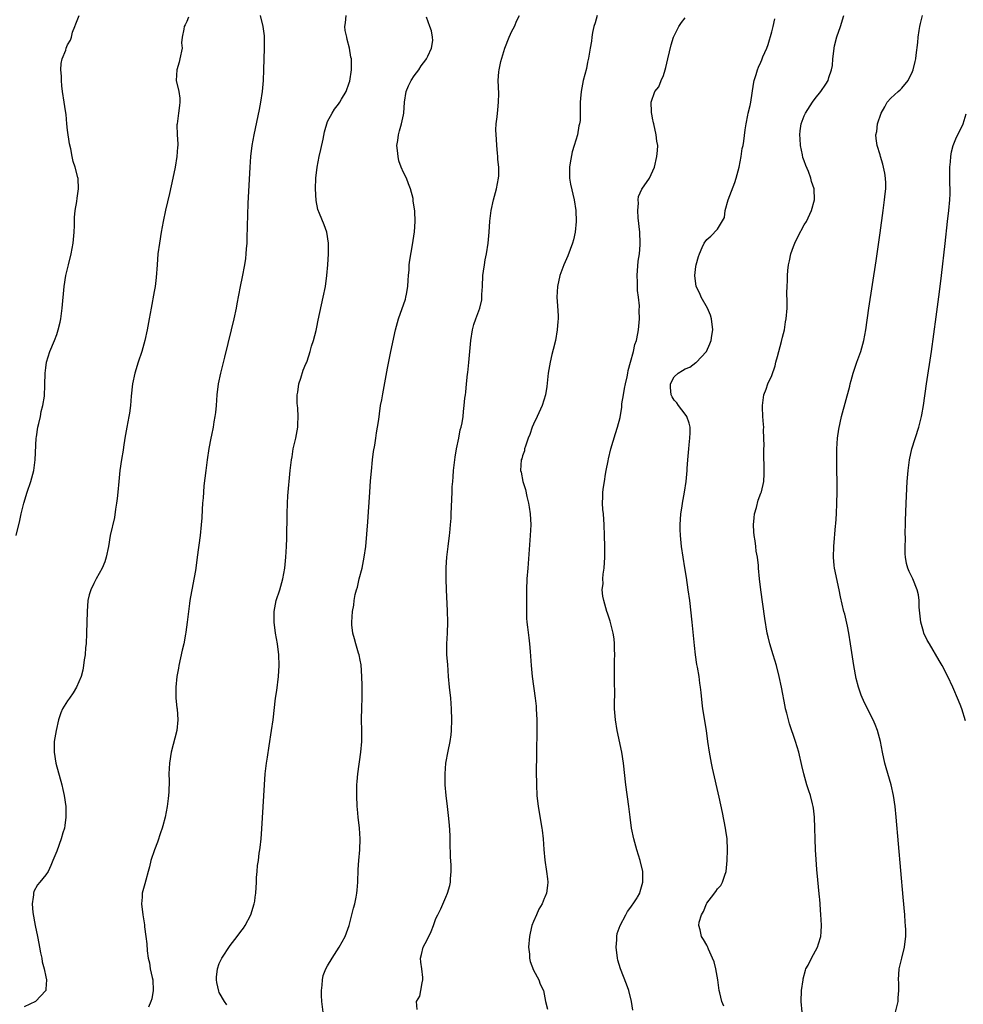
# Model space of a CAD drawing. Units: inches. Extents: x 2616000 to 2619000, y 1479000 to 1482000.
# Drawn here: x 2618170 to 2618344, y 1481636 to 1481818 of the extents above; entities that cross this region are included whole.
import ezdxf

# ---------------------------------------------------------------- set-up
doc = ezdxf.new("R2010")
doc.units = ezdxf.units.IN
doc.header["$MEASUREMENT"] = 0
doc.layers.add('LD26161479_10ft', color=111, linetype='Continuous')

msp = doc.modelspace()

# ---------------------------------------------------------------- linework, layer by layer
at = {"layer": 'LD26161479_10ft'}
for points, elevation in [([(2618169.51, 1481723), (2618170.2, 1481725.8), (2618170.43, 1481727), (2618170.9, 1481729), (2618171.52, 1481731), (2618172.2, 1481733), (2618172.74, 1481735), (2618173.02, 1481737), (2618173.2, 1481741), (2618173.24, 1481741.24), (2618173.48, 1481743), (2618173.67, 1481743.67), (2618173.96, 1481745), (2618174.11, 1481745.89), (2618174.44, 1481747), (2618174.72, 1481748.72), (2618174.82, 1481750.82), (2618174.86, 1481753), (2618175, 1481753.97), (2618175.12, 1481755), (2618175.73, 1481757), (2618176.57, 1481759), (2618177, 1481760.11), (2618177.28, 1481761), (2618177.61, 1481762.39), (2618177.74, 1481763), (2618178.02, 1481765), (2618178.38, 1481769), (2618178.67, 1481771), (2618179.13, 1481773), (2618179.67, 1481775), (2618180.04, 1481777), (2618180.19, 1481779), (2618180.24, 1481780.24), (2618180.28, 1481781.72), (2618180.41, 1481783), (2618180.7, 1481784.7), (2618180.73, 1481785.27), (2618181.01, 1481787), (2618180.94, 1481788.94), (2618180.91, 1481789.09), (2618180.4, 1481791), (2618180.03, 1481792.03), (2618179.82, 1481793), (2618179.58, 1481794.42), (2618179.35, 1481795.35), (2618179, 1481797.87), (2618178.87, 1481799), (2618178.72, 1481800.72), (2618178.58, 1481801.42), (2618178.37, 1481803), (2618178.06, 1481805), (2618177.96, 1481806.04), (2618177.84, 1481807), (2618177.84, 1481807.84), (2618177.76, 1481809), (2618177.82, 1481810.18), (2618178.01, 1481811), (2618178.64, 1481812.64), (2618178.76, 1481813), (2618179, 1481813.57), (2618179.56, 1481814.44), (2618179.71, 1481815), (2618179.92, 1481815.92), (2618180.33, 1481817), (2618180.54, 1481817.46), (2618181.16, 1481819)], 8580), ([(2618201.29, 1481818.71), (2618201, 1481817.91), (2618200.72, 1481817.28), (2618200.53, 1481817), (2618200.48, 1481816.48), (2618200.17, 1481815), (2618200.05, 1481813.95), (2618200.12, 1481813), (2618199.74, 1481811), (2618199.61, 1481810.39), (2618199.15, 1481809), (2618199.06, 1481807), (2618199.52, 1481805), (2618199.73, 1481803.73), (2618199.74, 1481803), (2618199.63, 1481802.37), (2618199.5, 1481801), (2618199.2, 1481799), (2618199.18, 1481798.81), (2618199.22, 1481797), (2618199.33, 1481795.33), (2618199.32, 1481795), (2618199.29, 1481794.71), (2618199.18, 1481793), (2618198.83, 1481791), (2618198.42, 1481789), (2618197.82, 1481786.18), (2618197.09, 1481783.09), (2618196.64, 1481781), (2618196.28, 1481779), (2618195.95, 1481777), (2618195.68, 1481775), (2618195.51, 1481773), (2618195.36, 1481770.64), (2618195.16, 1481769), (2618195, 1481768.07), (2618194.41, 1481765), (2618194.07, 1481763), (2618193.7, 1481761), (2618193.24, 1481759), (2618192.67, 1481757), (2618192.03, 1481755), (2618191.41, 1481753), (2618190.97, 1481751), (2618190.72, 1481748.72), (2618190.58, 1481747), (2618190.41, 1481745.59), (2618190.31, 1481745), (2618189.93, 1481743), (2618189.57, 1481741), (2618189.3, 1481739.3), (2618189.24, 1481738.76), (2618188.95, 1481737.05), (2618188.64, 1481735), (2618188.44, 1481733), (2618188.28, 1481731), (2618188.15, 1481729.85), (2618188.05, 1481729), (2618187.85, 1481727.85), (2618187.64, 1481726.36), (2618186.88, 1481723), (2618186.55, 1481721), (2618186.14, 1481719), (2618185.85, 1481718.15), (2618185.37, 1481717), (2618184.28, 1481715), (2618183.86, 1481714.14), (2618183.28, 1481713), (2618183, 1481712.09), (2618182.76, 1481711), (2618182.61, 1481709), (2618182.49, 1481705), (2618182.4, 1481703), (2618182.32, 1481702.32), (2618182.22, 1481701), (2618182.07, 1481700.07), (2618181.96, 1481699), (2618181.82, 1481698.18), (2618181.51, 1481697), (2618180.65, 1481695), (2618180.02, 1481693.98), (2618179.33, 1481693), (2618179, 1481692.5), (2618178.07, 1481691), (2618177.74, 1481690.26), (2618177.32, 1481689), (2618176.86, 1481687), (2618176.52, 1481685), (2618176.5, 1481684.5), (2618176.49, 1481683), (2618176.85, 1481681), (2618177.92, 1481677), (2618178.12, 1481676.12), (2618178.36, 1481675), (2618178.64, 1481673), (2618178.66, 1481671), (2618178.49, 1481669.51), (2618178.4, 1481669), (2618178.13, 1481668.13), (2618177.83, 1481667), (2618177, 1481664.77), (2618176.26, 1481663), (2618175.92, 1481662.08), (2618175.39, 1481661), (2618175, 1481660.39), (2618173.89, 1481659), (2618173.46, 1481658.55), (2618172.73, 1481657.27), (2618172.67, 1481657), (2618172.68, 1481656.68), (2618172.62, 1481656.27), (2618172.43, 1481655), (2618172.55, 1481653.45), (2618173.03, 1481651), (2618173.44, 1481649), (2618173.67, 1481647.67), (2618173.83, 1481647), (2618173.96, 1481645.96), (2618174.21, 1481645), (2618174.29, 1481644.29), (2618174.68, 1481643), (2618175, 1481641.53), (2618175.1, 1481641), (2618175, 1481639.27), (2618174.97, 1481639), (2618173.06, 1481637), (2618171, 1481635.99)], 8590), ([(2618214.53, 1481819), (2618215.05, 1481817), (2618215.27, 1481815.27), (2618215.28, 1481815), (2618215.28, 1481813), (2618215.17, 1481809), (2618215.08, 1481807), (2618214.9, 1481805), (2618214.6, 1481803), (2618214.34, 1481801.66), (2618213.35, 1481797), (2618212.99, 1481795), (2618212.75, 1481793), (2618212.61, 1481791), (2618212.3, 1481784.3), (2618212.15, 1481780.15), (2618212.11, 1481777.89), (2618212.06, 1481777), (2618211.96, 1481775.96), (2618211.91, 1481775), (2618211.82, 1481774.18), (2618211.63, 1481773), (2618211.21, 1481770.79), (2618210.83, 1481769), (2618210.22, 1481765.78), (2618210.09, 1481765), (2618209.69, 1481763), (2618209.21, 1481761), (2618207.94, 1481755.94), (2618207.23, 1481753), (2618206.82, 1481751), (2618206.56, 1481749), (2618206.41, 1481747), (2618206.28, 1481745.72), (2618206.19, 1481745), (2618206.01, 1481744.01), (2618205.86, 1481743), (2618205.56, 1481741.56), (2618205.47, 1481741), (2618205.1, 1481739.1), (2618204.76, 1481737), (2618204.49, 1481735), (2618204.17, 1481732.17), (2618204.06, 1481731), (2618204, 1481730), (2618203.9, 1481729), (2618203.81, 1481727.81), (2618203.75, 1481726.25), (2618203.66, 1481725), (2618203.47, 1481723), (2618202.94, 1481719), (2618202.66, 1481717), (2618202.58, 1481716.58), (2618201.68, 1481711.68), (2618201.58, 1481711), (2618201.53, 1481710.47), (2618201.32, 1481709), (2618201.1, 1481707), (2618200.84, 1481705.16), (2618200.79, 1481704.79), (2618200.43, 1481703), (2618200.15, 1481701.85), (2618199.53, 1481699), (2618199.48, 1481698.52), (2618199.19, 1481697), (2618198.98, 1481695), (2618199, 1481693), (2618199.19, 1481691.19), (2618199.23, 1481691), (2618199.37, 1481689), (2618199.14, 1481687), (2618198.09, 1481683), (2618197.78, 1481681), (2618197.71, 1481679), (2618197.73, 1481677.73), (2618197.68, 1481675.68), (2618197.64, 1481675), (2618197.56, 1481674.44), (2618197.39, 1481673), (2618196.98, 1481671), (2618196.58, 1481669.42), (2618196.46, 1481669), (2618196.15, 1481668.15), (2618195.6, 1481666.4), (2618195.01, 1481665), (2618194.35, 1481663), (2618194.12, 1481661.88), (2618193.89, 1481661), (2618193.42, 1481659.42), (2618193.28, 1481658.72), (2618192.79, 1481657), (2618192.75, 1481656.27), (2618192.66, 1481655), (2618192.88, 1481653), (2618193.17, 1481651.17), (2618193.2, 1481650.8), (2618193.46, 1481649), (2618193.64, 1481647.64), (2618193.67, 1481646.33), (2618193.85, 1481645), (2618194.1, 1481644.11), (2618194.24, 1481643), (2618194.58, 1481641.42), (2618194.71, 1481641), (2618194.82, 1481639), (2618194.52, 1481637.48), (2618194.37, 1481637), (2618193.96, 1481635.96)], 8600), ([(2618208.39, 1481636.39), (2618207.96, 1481637), (2618207, 1481638.65), (2618206.89, 1481638.89), (2618206.53, 1481640.53), (2618206.46, 1481641), (2618206.5, 1481641.5), (2618206.64, 1481643), (2618207, 1481644), (2618207.48, 1481645), (2618209, 1481647.34), (2618210.32, 1481649), (2618211, 1481649.92), (2618211.47, 1481650.53), (2618211.78, 1481651), (2618212.84, 1481653), (2618213.45, 1481655), (2618213.54, 1481655.54), (2618213.64, 1481656.27), (2618213.73, 1481657), (2618213.86, 1481659), (2618213.88, 1481659.88), (2618213.99, 1481661), (2618214.07, 1481662.07), (2618214.21, 1481663), (2618214.38, 1481664.38), (2618214.49, 1481665), (2618214.55, 1481665.45), (2618214.72, 1481667), (2618214.87, 1481668.86), (2618215.32, 1481677), (2618215.46, 1481679), (2618215.72, 1481681), (2618215.91, 1481682.09), (2618216.18, 1481684.18), (2618216.65, 1481687), (2618216.96, 1481689), (2618217.4, 1481693), (2618217.6, 1481694.41), (2618217.91, 1481697), (2618218.03, 1481699), (2618217.97, 1481701), (2618217.73, 1481703), (2618217.39, 1481705), (2618217.12, 1481707), (2618217.13, 1481709), (2618217.53, 1481711), (2618218.18, 1481713), (2618218.76, 1481715), (2618219.09, 1481717), (2618219.27, 1481719), (2618219.39, 1481721), (2618219.46, 1481722.54), (2618219.53, 1481727), (2618219.59, 1481729), (2618219.67, 1481730.33), (2618220.07, 1481735), (2618220.31, 1481737), (2618220.43, 1481737.57), (2618220.67, 1481739), (2618221.12, 1481741), (2618221.5, 1481743), (2618221.49, 1481743.49), (2618221.57, 1481745), (2618221.49, 1481746.51), (2618221.41, 1481747), (2618221.39, 1481747.39), (2618221.39, 1481749), (2618221.48, 1481749.48), (2618221.7, 1481751), (2618222.08, 1481752.08), (2618222.46, 1481753.54), (2618223, 1481754.68), (2618223.08, 1481754.92), (2618223.22, 1481755.22), (2618223.81, 1481757), (2618224.02, 1481757.98), (2618224.39, 1481759), (2618224.87, 1481760.87), (2618225, 1481761.45), (2618225.26, 1481762.74), (2618226.21, 1481767), (2618226.58, 1481769), (2618226.84, 1481771), (2618227.02, 1481773), (2618227.15, 1481775), (2618227.16, 1481777), (2618226.86, 1481779), (2618226.37, 1481780.37), (2618225.51, 1481782.49), (2618225.2, 1481783.2), (2618224.87, 1481784.87), (2618224.77, 1481787), (2618224.85, 1481789), (2618225.09, 1481791), (2618225.45, 1481793), (2618225.72, 1481794.28), (2618226.18, 1481796.18), (2618226.45, 1481797.55), (2618227, 1481799.45), (2618227.85, 1481801), (2618228.28, 1481801.72), (2618229, 1481802.65), (2618229.16, 1481802.84), (2618229.27, 1481803), (2618229.59, 1481803.59), (2618230.44, 1481805), (2618231, 1481806.59), (2618231.09, 1481806.91), (2618231.39, 1481809), (2618231.42, 1481810.58), (2618231.38, 1481811), (2618231.3, 1481811.3), (2618231.07, 1481813), (2618230.58, 1481814.58), (2618230.52, 1481815), (2618230.25, 1481816.25), (2618230.2, 1481817), (2618230.33, 1481817.67), (2618230.4, 1481819)], 8610), ([(2618226.18, 1481635), (2618225.95, 1481637), (2618225.87, 1481638.13), (2618225.86, 1481639), (2618226.01, 1481640.01), (2618226.05, 1481641), (2618226.21, 1481641.79), (2618226.7, 1481643), (2618227, 1481643.58), (2618227.86, 1481645), (2618229.16, 1481647), (2618230.26, 1481649), (2618230.97, 1481651), (2618231.79, 1481654.21), (2618232.01, 1481655), (2618232.27, 1481656.27), (2618232.41, 1481657), (2618232.46, 1481657.54), (2618232.56, 1481659), (2618232.64, 1481661.36), (2618232.76, 1481663), (2618232.94, 1481665), (2618233.02, 1481667), (2618232.9, 1481669), (2618232.65, 1481671), (2618232.49, 1481672.49), (2618232.45, 1481673), (2618232.37, 1481675), (2618232.39, 1481676.39), (2618232.39, 1481677), (2618232.43, 1481677.58), (2618232.56, 1481679), (2618233.13, 1481683), (2618233.31, 1481685), (2618233.33, 1481687), (2618233.27, 1481689), (2618233.29, 1481691.29), (2618233.35, 1481693), (2618233.35, 1481695.35), (2618233.31, 1481697), (2618233.17, 1481699.17), (2618233, 1481699.98), (2618232.8, 1481701), (2618232.69, 1481701.31), (2618232.18, 1481703), (2618231.96, 1481703.96), (2618231.65, 1481705), (2618231.5, 1481706.5), (2618231.47, 1481707), (2618231.6, 1481709), (2618231.82, 1481710.18), (2618231.92, 1481711), (2618232.11, 1481712.11), (2618232.35, 1481713), (2618232.52, 1481713.48), (2618232.83, 1481715), (2618233.35, 1481717), (2618233.65, 1481718.35), (2618233.78, 1481719), (2618234.06, 1481721), (2618234.44, 1481725.56), (2618234.77, 1481731), (2618234.92, 1481733.08), (2618235.08, 1481734.92), (2618235.3, 1481737), (2618235.49, 1481738.51), (2618235.72, 1481739.72), (2618235.92, 1481741), (2618236.03, 1481741.97), (2618236.24, 1481743), (2618236.45, 1481744.45), (2618236.55, 1481745.45), (2618236.78, 1481747), (2618237, 1481748.05), (2618237.18, 1481749.18), (2618238.08, 1481753.93), (2618238.69, 1481757), (2618239.53, 1481761), (2618240.06, 1481763), (2618241.38, 1481766.62), (2618241.47, 1481767), (2618241.55, 1481767.55), (2618241.82, 1481769), (2618241.87, 1481770.13), (2618241.93, 1481771), (2618242.04, 1481772.04), (2618242.08, 1481773), (2618242.18, 1481773.82), (2618242.7, 1481776.7), (2618243.06, 1481779.06), (2618243.19, 1481781), (2618243.11, 1481782.89), (2618242.81, 1481784.81), (2618242.8, 1481785), (2618242.77, 1481785.23), (2618242.32, 1481787), (2618241.91, 1481787.91), (2618241.54, 1481789), (2618241, 1481790.03), (2618240.61, 1481791), (2618240.18, 1481792.18), (2618240, 1481793), (2618239.91, 1481794.09), (2618239.81, 1481795), (2618239.95, 1481795.95), (2618240.08, 1481797), (2618240.27, 1481797.73), (2618240.65, 1481799), (2618241, 1481800.66), (2618241.09, 1481801), (2618241.21, 1481803), (2618241.5, 1481805), (2618241.96, 1481806.04), (2618242.42, 1481807), (2618243, 1481807.89), (2618243.84, 1481809), (2618244.28, 1481809.72), (2618245.15, 1481810.85), (2618245.24, 1481811), (2618245.48, 1481811.48), (2618246.17, 1481813), (2618246.4, 1481814.4), (2618246.39, 1481815), (2618246.18, 1481816.18), (2618245.88, 1481817), (2618245.28, 1481818.72)], 8620), ([(2618243.53, 1481635.53), (2618243.42, 1481637), (2618244.04, 1481637.96), (2618244.22, 1481639), (2618244.43, 1481640.43), (2618244.61, 1481641), (2618244.6, 1481641.4), (2618244.37, 1481643), (2618244.23, 1481644.23), (2618244.17, 1481645), (2618244.35, 1481645.65), (2618244.67, 1481647), (2618245, 1481647.69), (2618245.67, 1481649), (2618246.09, 1481649.91), (2618246.55, 1481651), (2618247, 1481652.3), (2618247.33, 1481653), (2618247.9, 1481654.1), (2618248.84, 1481656.27), (2618249.16, 1481657), (2618249.59, 1481658.41), (2618249.66, 1481659), (2618249.66, 1481659.66), (2618249.8, 1481661), (2618249.81, 1481662.19), (2618249.68, 1481663.68), (2618249.61, 1481666.39), (2618249.61, 1481667.61), (2618249.53, 1481669.53), (2618249.35, 1481671.35), (2618249.12, 1481673), (2618248.87, 1481675), (2618248.72, 1481677), (2618248.7, 1481679), (2618248.84, 1481681), (2618249.23, 1481683.23), (2618249.6, 1481685), (2618249.79, 1481686.21), (2618249.88, 1481687), (2618249.94, 1481689), (2618249.88, 1481691), (2618249.72, 1481693), (2618249.5, 1481695), (2618249.33, 1481697), (2618249.18, 1481699.18), (2618249.03, 1481701), (2618249.01, 1481703), (2618249.13, 1481705), (2618249.19, 1481707), (2618249.13, 1481709.13), (2618248.93, 1481713), (2618248.88, 1481715), (2618248.91, 1481717.09), (2618249.04, 1481719), (2618249.26, 1481721), (2618249.5, 1481723), (2618249.54, 1481723.54), (2618249.7, 1481725), (2618249.79, 1481726.21), (2618249.83, 1481727), (2618249.97, 1481731), (2618250.02, 1481732.02), (2618250.09, 1481733), (2618250.18, 1481733.82), (2618250.25, 1481735), (2618250.46, 1481737), (2618250.53, 1481737.47), (2618250.79, 1481739), (2618251.21, 1481741), (2618251.49, 1481742.51), (2618251.64, 1481743), (2618251.82, 1481743.82), (2618252, 1481745), (2618252.1, 1481745.9), (2618252.24, 1481747), (2618252.36, 1481748.36), (2618252.43, 1481749), (2618252.5, 1481749.5), (2618252.63, 1481751), (2618252.82, 1481752.82), (2618252.87, 1481753.13), (2618253.05, 1481754.95), (2618253.43, 1481759), (2618253.75, 1481761), (2618254.02, 1481761.98), (2618254.35, 1481763), (2618255.09, 1481765), (2618255.46, 1481766.54), (2618255.5, 1481767), (2618255.5, 1481767.5), (2618255.59, 1481769), (2618255.67, 1481771), (2618255.8, 1481771.8), (2618255.95, 1481773), (2618256.09, 1481773.91), (2618256.34, 1481775), (2618256.65, 1481777), (2618256.82, 1481779), (2618256.95, 1481781.05), (2618257.18, 1481783), (2618257.63, 1481785), (2618258.19, 1481787), (2618258.56, 1481789), (2618258.59, 1481789.41), (2618258.6, 1481791), (2618258.45, 1481792.45), (2618258.44, 1481793), (2618258.38, 1481793.62), (2618258.24, 1481795), (2618258.17, 1481796.17), (2618258.09, 1481797), (2618258.08, 1481797.92), (2618258.13, 1481799), (2618258.3, 1481800.3), (2618258.41, 1481801.59), (2618258.57, 1481803), (2618258.59, 1481804.59), (2618258.49, 1481807), (2618258.59, 1481808.59), (2618258.65, 1481809), (2618258.74, 1481809.26), (2618259, 1481810.55), (2618259.15, 1481811.15), (2618259.75, 1481813), (2618260.52, 1481815), (2618261, 1481816.14), (2618261.48, 1481817), (2618261.94, 1481818.06), (2618262.4, 1481819)], 8630), ([(2618276.74, 1481819), (2618276.37, 1481817.63), (2618276.16, 1481817), (2618275.89, 1481815.89), (2618275.77, 1481815), (2618275.75, 1481814.25), (2618275.47, 1481813), (2618275.15, 1481811.15), (2618275.13, 1481810.87), (2618275, 1481810.39), (2618274.77, 1481809.23), (2618274.2, 1481807), (2618273.8, 1481805), (2618273.69, 1481803.69), (2618273.66, 1481803), (2618273.65, 1481801), (2618273.6, 1481799.6), (2618273.52, 1481799), (2618273.38, 1481798.62), (2618273.16, 1481797), (2618272.55, 1481795), (2618272.13, 1481793.87), (2618271.8, 1481791.8), (2618271.64, 1481791), (2618271.67, 1481790.33), (2618271.68, 1481789), (2618271.87, 1481787.87), (2618272.5, 1481785), (2618272.8, 1481783), (2618272.89, 1481781), (2618272.73, 1481779), (2618272.41, 1481777.59), (2618272.21, 1481777), (2618271.33, 1481774.67), (2618270.64, 1481773), (2618269.9, 1481771), (2618269.42, 1481769), (2618269.31, 1481767), (2618269.44, 1481765.44), (2618269.55, 1481763.55), (2618269.56, 1481763), (2618269.5, 1481762.5), (2618269.41, 1481761), (2618269.06, 1481759), (2618268.63, 1481757.37), (2618268.42, 1481756.42), (2618268.06, 1481755), (2618267.72, 1481753), (2618267.45, 1481750.55), (2618267.21, 1481749), (2618266.6, 1481747), (2618265.69, 1481745), (2618265, 1481743.58), (2618264.75, 1481743), (2618264.33, 1481741.67), (2618264.05, 1481741), (2618263.51, 1481739.51), (2618263.38, 1481739), (2618263.33, 1481738.67), (2618263, 1481737.74), (2618262.83, 1481737.17), (2618262.76, 1481737), (2618262.63, 1481735), (2618262.71, 1481734.71), (2618263.04, 1481733), (2618263.54, 1481731.54), (2618263.8, 1481730.2), (2618264.11, 1481729), (2618264.23, 1481728.23), (2618264.39, 1481727), (2618264.5, 1481725), (2618264.42, 1481723), (2618263.98, 1481717), (2618263.81, 1481715), (2618263.72, 1481713), (2618263.71, 1481711), (2618263.72, 1481710.28), (2618263.7, 1481709), (2618263.73, 1481707.73), (2618263.79, 1481707), (2618263.91, 1481706.09), (2618264.14, 1481704.14), (2618264.3, 1481703), (2618264.42, 1481701.58), (2618264.57, 1481699), (2618264.76, 1481697), (2618265.33, 1481693), (2618265.49, 1481691.49), (2618265.53, 1481691), (2618265.61, 1481689), (2618265.6, 1481686.4), (2618265.55, 1481683.55), (2618265.57, 1481682.43), (2618265.53, 1481679.53), (2618265.54, 1481677), (2618265.64, 1481675), (2618265.89, 1481673), (2618266.58, 1481669), (2618266.63, 1481668.63), (2618266.81, 1481667), (2618266.92, 1481665.08), (2618267.08, 1481663.08), (2618267.43, 1481661), (2618267.61, 1481659.61), (2618267.68, 1481659), (2618267.58, 1481658.42), (2618267.44, 1481657), (2618267.13, 1481656.27), (2618267, 1481655.98), (2618266.62, 1481655), (2618265.99, 1481654.01), (2618265.57, 1481653), (2618265, 1481651.74), (2618264.73, 1481651), (2618264.37, 1481649.63), (2618264.27, 1481649), (2618264.11, 1481647), (2618264.28, 1481645.72), (2618264.3, 1481645), (2618264.37, 1481644.37), (2618265, 1481642.79), (2618266.01, 1481641), (2618266.22, 1481640.22), (2618266.84, 1481639), (2618267.24, 1481637), (2618267.57, 1481635.57)], 8640), ([(2618283.37, 1481635.37), (2618283.12, 1481637), (2618282.61, 1481639), (2618282.19, 1481640.19), (2618281.1, 1481643), (2618280.61, 1481644.61), (2618280.51, 1481645), (2618280.29, 1481647), (2618280.4, 1481648.4), (2618280.4, 1481649), (2618280.48, 1481649.52), (2618280.99, 1481651), (2618282.04, 1481653), (2618282.38, 1481653.61), (2618283, 1481654.41), (2618283.24, 1481654.76), (2618283.43, 1481655), (2618284.14, 1481656.14), (2618284.22, 1481656.27), (2618284.64, 1481657), (2618284.71, 1481657.29), (2618285.23, 1481659), (2618285.18, 1481661), (2618284.72, 1481663), (2618284.11, 1481665), (2618283.55, 1481667), (2618283.12, 1481669), (2618282.84, 1481671), (2618282.59, 1481673), (2618282.05, 1481677), (2618281.63, 1481681), (2618281.32, 1481683), (2618280.45, 1481687), (2618280.14, 1481689), (2618279.99, 1481691), (2618279.96, 1481691.96), (2618280.02, 1481693.98), (2618279.97, 1481695.97), (2618279.95, 1481699), (2618279.99, 1481699.99), (2618280.01, 1481701), (2618279.97, 1481702.03), (2618279.99, 1481703), (2618279.92, 1481703.92), (2618279.73, 1481705), (2618279.29, 1481706.71), (2618279.19, 1481707.19), (2618278.7, 1481708.7), (2618278.58, 1481709), (2618277.97, 1481711), (2618277.81, 1481711.81), (2618277.71, 1481713), (2618277.85, 1481714.15), (2618277.83, 1481715), (2618277.9, 1481715.9), (2618278.06, 1481717), (2618278.18, 1481719), (2618278.18, 1481721), (2618278.13, 1481723), (2618278.06, 1481725), (2618277.92, 1481727), (2618277.84, 1481727.84), (2618277.78, 1481729), (2618277.84, 1481730.16), (2618277.83, 1481731), (2618277.95, 1481731.95), (2618278.1, 1481733), (2618278.33, 1481734.33), (2618278.43, 1481735), (2618278.79, 1481736.79), (2618278.85, 1481737.15), (2618279.32, 1481739), (2618280.14, 1481741.86), (2618280.52, 1481743), (2618281, 1481744.83), (2618281.31, 1481746.69), (2618281.31, 1481747), (2618281.34, 1481747.34), (2618281.6, 1481749), (2618281.83, 1481750.17), (2618282, 1481751), (2618282.33, 1481752.33), (2618282.44, 1481753), (2618282.51, 1481753.49), (2618282.94, 1481755), (2618283.47, 1481757), (2618283.74, 1481758.26), (2618284.02, 1481759), (2618284.3, 1481760.3), (2618284.41, 1481761), (2618284.57, 1481763), (2618284.54, 1481764.54), (2618284.56, 1481765.44), (2618284.41, 1481767), (2618284.24, 1481768.24), (2618284.21, 1481769), (2618284.22, 1481769.78), (2618284.14, 1481771), (2618284.36, 1481773.64), (2618284.56, 1481775), (2618284.69, 1481776.69), (2618284.7, 1481777), (2618284.62, 1481779), (2618284.35, 1481781.65), (2618284.26, 1481783), (2618284.37, 1481784.37), (2618284.34, 1481785), (2618284.42, 1481785.58), (2618285.02, 1481786.98), (2618286.45, 1481789), (2618287.34, 1481791), (2618287.81, 1481793), (2618287.91, 1481794.09), (2618287.96, 1481795), (2618287.81, 1481795.81), (2618287.68, 1481797), (2618287.2, 1481799), (2618287.18, 1481799.18), (2618287, 1481800.06), (2618286.86, 1481800.86), (2618286.81, 1481801), (2618286.79, 1481801.21), (2618286.75, 1481803), (2618287.44, 1481805), (2618288.14, 1481805.86), (2618288.58, 1481807), (2618289, 1481807.91), (2618289.35, 1481809), (2618289.44, 1481809.44), (2618289.84, 1481811), (2618290.42, 1481813.58), (2618290.88, 1481815), (2618291, 1481815.27), (2618291.87, 1481817), (2618292.31, 1481817.69), (2618293, 1481818.59)], 8650), ([(2618300.16, 1481636.16), (2618299.81, 1481637), (2618299.39, 1481638.61), (2618299.28, 1481639), (2618299.02, 1481641), (2618298.69, 1481643), (2618298.34, 1481644.34), (2618298.08, 1481645), (2618297.33, 1481646.67), (2618297.15, 1481647.15), (2618297, 1481647.42), (2618296.42, 1481648.42), (2618296.03, 1481649), (2618295.79, 1481650.21), (2618295.56, 1481651), (2618295.63, 1481651.63), (2618296.03, 1481653), (2618296.39, 1481653.61), (2618296.93, 1481655), (2618297, 1481655.12), (2618297.9, 1481656.27), (2618298.7, 1481657.3), (2618299, 1481657.77), (2618299.58, 1481658.42), (2618299.89, 1481659), (2618300.33, 1481660.33), (2618300.58, 1481661), (2618300.8, 1481663), (2618300.84, 1481665), (2618300.74, 1481667), (2618300.53, 1481668.53), (2618300.46, 1481669), (2618299.89, 1481671.89), (2618299.29, 1481674.71), (2618298.09, 1481680.09), (2618297.89, 1481681), (2618297.51, 1481683), (2618297.21, 1481685), (2618296.93, 1481687), (2618296.29, 1481691), (2618296.15, 1481692.15), (2618295.97, 1481694.03), (2618295.87, 1481695), (2618295.73, 1481695.73), (2618295.58, 1481697), (2618295.29, 1481698.71), (2618295.2, 1481699.2), (2618294.92, 1481701), (2618294.72, 1481702.72), (2618294.3, 1481707), (2618293.86, 1481711), (2618293.6, 1481713), (2618293.25, 1481715.25), (2618292.93, 1481717.07), (2618292.62, 1481719), (2618292.36, 1481721), (2618292.16, 1481723), (2618292.11, 1481724.11), (2618292.09, 1481725), (2618292.21, 1481727), (2618292.44, 1481728.44), (2618292.52, 1481729), (2618292.89, 1481731), (2618293.2, 1481733), (2618293.37, 1481735), (2618293.38, 1481735.38), (2618293.5, 1481737), (2618293.68, 1481739), (2618293.78, 1481739.78), (2618293.9, 1481741), (2618293.95, 1481741.95), (2618293.93, 1481743), (2618293.77, 1481743.77), (2618293.31, 1481745), (2618293, 1481745.42), (2618291.8, 1481747), (2618291.48, 1481747.48), (2618291, 1481748.02), (2618290.62, 1481748.62), (2618290.45, 1481749), (2618290.31, 1481750.31), (2618290.3, 1481751), (2618291, 1481752.3), (2618291.7, 1481753), (2618292.54, 1481753.46), (2618293, 1481753.81), (2618293.9, 1481754.1), (2618295, 1481754.94), (2618295.04, 1481754.96), (2618296.96, 1481757), (2618297.6, 1481758.4), (2618297.8, 1481759), (2618297.94, 1481759.94), (2618298.11, 1481761), (2618297.89, 1481763), (2618297.67, 1481763.67), (2618297.13, 1481765), (2618296, 1481767), (2618295.72, 1481767.72), (2618295.06, 1481769), (2618294.82, 1481771), (2618295, 1481772.65), (2618295.06, 1481773), (2618295.46, 1481774.53), (2618295.64, 1481775), (2618296.16, 1481776.16), (2618296.51, 1481777), (2618297, 1481777.69), (2618297.74, 1481778.26), (2618299, 1481779.54), (2618300.28, 1481781.72), (2618300.4, 1481783), (2618300.97, 1481784.97), (2618302.19, 1481788.19), (2618302.46, 1481789), (2618303, 1481791), (2618303.36, 1481793), (2618303.57, 1481794.43), (2618303.7, 1481795), (2618303.84, 1481795.84), (2618304.09, 1481797.91), (2618304.25, 1481799), (2618304.59, 1481800.59), (2618304.66, 1481801), (2618305, 1481802.39), (2618305.12, 1481803), (2618305.66, 1481806.34), (2618305.78, 1481807), (2618306.13, 1481808.13), (2618306.35, 1481809), (2618306.55, 1481809.45), (2618307, 1481810.42), (2618307.17, 1481810.83), (2618307.38, 1481811.38), (2618308.07, 1481813), (2618308.33, 1481813.67), (2618309, 1481816), (2618309.27, 1481817), (2618309.6, 1481818.4)], 8660), ([(2618314.6, 1481635), (2618314.46, 1481637), (2618314.52, 1481639), (2618314.78, 1481641), (2618314.8, 1481641.2), (2618315.22, 1481642.78), (2618315.32, 1481643), (2618315.71, 1481643.71), (2618316.35, 1481645), (2618317.46, 1481647), (2618317.61, 1481647.61), (2618318.06, 1481649), (2618318.15, 1481649.85), (2618318.19, 1481651), (2618318.12, 1481652.12), (2618318.09, 1481653), (2618317.86, 1481655.86), (2618317.82, 1481656.27), (2618317.35, 1481661.35), (2618317.2, 1481663.2), (2618317.1, 1481665), (2618317.02, 1481667.02), (2618316.97, 1481669), (2618316.88, 1481671), (2618316.7, 1481672.7), (2618316.64, 1481673), (2618316.5, 1481673.5), (2618316.13, 1481675), (2618315.87, 1481675.87), (2618315.47, 1481677), (2618314.9, 1481679), (2618314.56, 1481680.56), (2618314, 1481683), (2618313.41, 1481685), (2618312.28, 1481688.28), (2618312.08, 1481689), (2618311.78, 1481690.22), (2618311.57, 1481691), (2618311.47, 1481691.47), (2618310.78, 1481695), (2618310.37, 1481697), (2618309.88, 1481699), (2618309.28, 1481701), (2618308.65, 1481703), (2618308.31, 1481704.31), (2618308.17, 1481705), (2618307.72, 1481707.72), (2618306.96, 1481713), (2618306.72, 1481715), (2618306.55, 1481717), (2618306.53, 1481717.47), (2618306.36, 1481719), (2618306.13, 1481720.13), (2618306.06, 1481721), (2618305.94, 1481722.06), (2618305.76, 1481723), (2618305.71, 1481723.71), (2618305.64, 1481725), (2618305.73, 1481726.27), (2618305.82, 1481727), (2618306.17, 1481728.17), (2618306.47, 1481729.53), (2618307, 1481730.85), (2618307.08, 1481731.08), (2618307.51, 1481733), (2618307.58, 1481734.42), (2618307.63, 1481735), (2618307.57, 1481738.43), (2618307.57, 1481739), (2618307.6, 1481739.6), (2618307.56, 1481741), (2618307.49, 1481742.51), (2618307.51, 1481743), (2618307.5, 1481743.5), (2618307.38, 1481745), (2618307.29, 1481746.71), (2618307.3, 1481747), (2618307.53, 1481749), (2618307.96, 1481750.04), (2618308.25, 1481751), (2618309, 1481752.58), (2618309.64, 1481754.36), (2618309.78, 1481755), (2618310.04, 1481756.04), (2618310.3, 1481757), (2618310.8, 1481758.8), (2618311, 1481759.64), (2618311.37, 1481761), (2618311.55, 1481762.45), (2618311.69, 1481763), (2618311.82, 1481765), (2618311.86, 1481766.14), (2618311.79, 1481767.79), (2618311.84, 1481769), (2618311.91, 1481770.09), (2618311.89, 1481771), (2618311.95, 1481771.95), (2618312.09, 1481773), (2618312.27, 1481773.73), (2618312.52, 1481775), (2618313, 1481776.34), (2618313.26, 1481777), (2618313.82, 1481778.18), (2618315, 1481780.36), (2618315.4, 1481781), (2618316.36, 1481783), (2618316.88, 1481785), (2618316.82, 1481787), (2618316.35, 1481788.35), (2618316.23, 1481789), (2618315.76, 1481790.24), (2618315.29, 1481791.29), (2618315, 1481792.16), (2618314.77, 1481792.77), (2618314.68, 1481793.32), (2618314.33, 1481795), (2618314.25, 1481796.25), (2618314.18, 1481797), (2618314.26, 1481797.74), (2618314.44, 1481799), (2618315, 1481800.5), (2618315.25, 1481801), (2618316.52, 1481803), (2618317, 1481803.71), (2618318.06, 1481805), (2618319, 1481806.34), (2618319.41, 1481807), (2618319.54, 1481807.54), (2618320.02, 1481809), (2618320.19, 1481809.81), (2618320.26, 1481811), (2618320.57, 1481813.43), (2618321, 1481815.07), (2618321.72, 1481817), (2618322.33, 1481819)], 8670), ([(2618331.82, 1481635), (2618332.33, 1481637), (2618332.35, 1481637.65), (2618332.48, 1481639), (2618332.47, 1481640.47), (2618332.39, 1481641), (2618332.53, 1481643), (2618333.02, 1481645.02), (2618333.54, 1481647), (2618333.57, 1481647.57), (2618333.76, 1481649), (2618333.76, 1481650.24), (2618333.72, 1481651), (2618333.65, 1481651.65), (2618333.56, 1481653), (2618333.27, 1481656.27), (2618331.98, 1481671), (2618331.78, 1481673), (2618331.48, 1481675), (2618331.02, 1481677), (2618330.11, 1481680.11), (2618329.86, 1481681), (2618329.45, 1481683), (2618329.08, 1481685), (2618328.54, 1481687), (2618328.11, 1481688.11), (2618327.73, 1481689), (2618326.14, 1481692.14), (2618325.52, 1481693.52), (2618324.99, 1481695), (2618324.59, 1481696.59), (2618324.15, 1481699), (2618323.57, 1481703), (2618323.24, 1481705), (2618323, 1481706.27), (2618322.48, 1481708.48), (2618322.34, 1481709), (2618321.72, 1481711.72), (2618321.45, 1481713), (2618320.58, 1481717), (2618320.52, 1481717.48), (2618320.38, 1481719), (2618320.44, 1481721), (2618320.79, 1481724.79), (2618320.83, 1481725.17), (2618320.95, 1481727), (2618321.03, 1481729), (2618321.06, 1481731), (2618321.02, 1481737), (2618321.04, 1481739), (2618321.16, 1481741), (2618321.37, 1481742.63), (2618321.9, 1481745), (2618323.4, 1481750.6), (2618323.49, 1481751), (2618323.66, 1481751.66), (2618324.03, 1481753), (2618324.71, 1481755), (2618325.46, 1481757), (2618326.03, 1481759), (2618326.38, 1481761), (2618326.95, 1481765), (2618328.25, 1481773.75), (2618329, 1481778.89), (2618329.55, 1481783), (2618329.84, 1481785), (2618329.93, 1481786.07), (2618330.06, 1481787), (2618330.06, 1481788.06), (2618330, 1481789), (2618329.89, 1481789.89), (2618329.61, 1481791), (2618329.54, 1481791.54), (2618329.07, 1481793), (2618329, 1481793.31), (2618328.48, 1481795), (2618328.28, 1481796.28), (2618328.22, 1481797), (2618328.39, 1481797.61), (2618328.52, 1481799), (2618329.19, 1481801), (2618329.86, 1481802.14), (2618330.33, 1481803), (2618331, 1481803.75), (2618332.34, 1481805), (2618332.71, 1481805.29), (2618333, 1481805.61), (2618334.18, 1481807), (2618335, 1481808.68), (2618335.13, 1481809), (2618335.51, 1481810.49), (2618335.61, 1481811), (2618335.68, 1481811.68), (2618336, 1481814), (2618336.06, 1481815), (2618336.24, 1481816.24), (2618336.36, 1481817), (2618336.47, 1481817.53), (2618336.86, 1481819)], 8680), ([(2618344.78, 1481688.78), (2618344.09, 1481691), (2618343.79, 1481691.79), (2618343.3, 1481693), (2618342.6, 1481694.6), (2618342.44, 1481695), (2618341.5, 1481697), (2618340.44, 1481699), (2618339.92, 1481699.92), (2618338.1, 1481703), (2618337.7, 1481703.7), (2618337.09, 1481705), (2618337, 1481705.29), (2618336.52, 1481707), (2618336.24, 1481709.76), (2618336.2, 1481711), (2618336.07, 1481712.07), (2618335.82, 1481713), (2618335.02, 1481715.02), (2618334.38, 1481716.38), (2618334.11, 1481717), (2618333.87, 1481717.87), (2618333.7, 1481719), (2618333.63, 1481719.63), (2618333.63, 1481721), (2618333.68, 1481722.32), (2618333.65, 1481723.65), (2618333.7, 1481725), (2618333.71, 1481725.71), (2618333.83, 1481729), (2618334.03, 1481733), (2618334.16, 1481735), (2618334.41, 1481737), (2618334.87, 1481739), (2618336.15, 1481743), (2618336.66, 1481745), (2618336.71, 1481745.29), (2618337.01, 1481747), (2618337.57, 1481751), (2618338.48, 1481757), (2618339.38, 1481763.38), (2618340, 1481768), (2618340.36, 1481771), (2618341, 1481776.9), (2618341.47, 1481781), (2618341.69, 1481783), (2618341.87, 1481785), (2618341.93, 1481786.07), (2618341.94, 1481787), (2618341.91, 1481787.91), (2618341.89, 1481791), (2618342, 1481792), (2618342.04, 1481793), (2618342.17, 1481793.83), (2618342.52, 1481795), (2618343, 1481796.22), (2618344.34, 1481799), (2618344.88, 1481800.88)], 8690)]:
    msp.add_lwpolyline(points, dxfattribs=dict(at, elevation=elevation))

doc.saveas('drawing.dxf')
